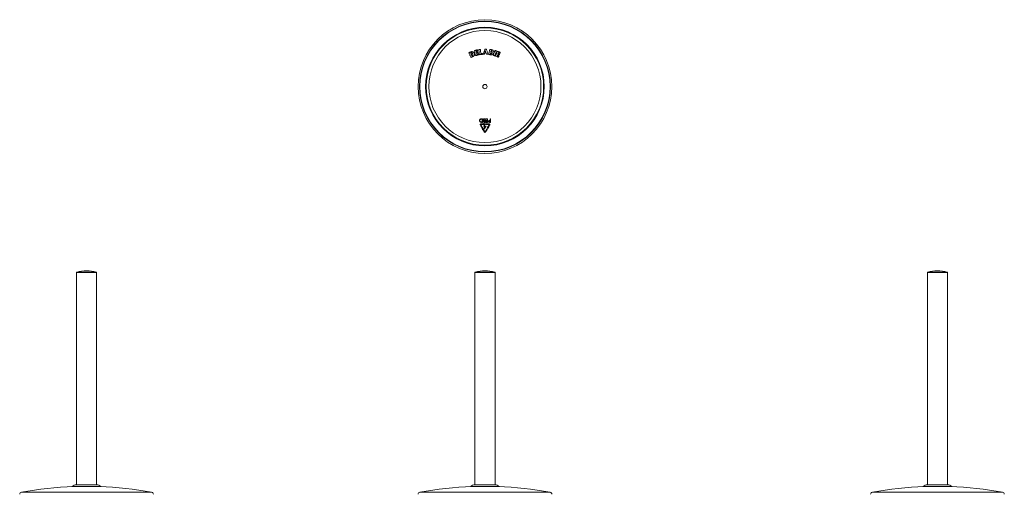
# Model space of a CAD drawing. Units: millimetres. Extents: x -176 to 509, y -295 to 515.
# Drawn here: x -176 to 509, y 185 to 515 of the extents above; entities that cross this region are included whole.
import ezdxf

# ---------------------------------------------------------------- set-up
doc = ezdxf.new("R2010")
doc.units = ezdxf.units.MM

msp = doc.modelspace()

# ---------------------------------------------------------------- linework, layer by layer
at = {"color": 7, "linetype": 'Continuous', "lineweight": 0}
for p, q in [((152.32, 491.56), (152.34, 491.71)), ((147.21, 446.08), (147.85, 446.08)), ((148.19, 440.89), (147.48, 440.89)), ((-136.31, 339.28), (-136.31, 191.66)), ((-122.31, 191.66), (-122.31, 339.28)), ((140.74, 339.28), (140.74, 191.66)), ((154.74, 191.66), (154.74, 339.28)), ((455.41, 339.28), (455.41, 191.66)), ((469.41, 191.66), (469.41, 339.28)), ((-119.41, 190.47), (-139.21, 190.47)), ((-122.26, 191.66), (-136.36, 191.66)), ((138.44, 190.47), (137.84, 190.47)), ((157.64, 190.47), (138.44, 190.47)), ((141.12, 191.66), (140.69, 191.66)), ((154.79, 191.66), (141.12, 191.66)), ((465.78, 190.47), (452.51, 190.47)), ((464.81, 191.66), (455.36, 191.66)), ((469.46, 191.66), (464.81, 191.66)), ((472.31, 190.47), (465.78, 190.47))]:
    msp.add_line(p, q, dxfattribs=at)
at = {"color": 8, "linetype": 'Continuous', "lineweight": 0}
for p, q in [((-122.31, 339.28), (-136.31, 339.28)), ((-136.12, 339.52), (-122.49, 339.52)), ((147.74, 339.28), (140.74, 339.28)), ((140.93, 339.52), (147.74, 339.52)), ((147.74, 339.52), (154.56, 339.52)), ((154.74, 339.28), (147.74, 339.28)), ((469.41, 339.28), (455.41, 339.28)), ((455.59, 339.52), (469.23, 339.52)), ((-174.58, 186.5), (-84.04, 186.5)), ((102.47, 186.5), (193.02, 186.5)), ((417.14, 186.5), (507.68, 186.5))]:
    msp.add_line(p, q, dxfattribs=at)
at = {"color": 7, "linetype": 'Continuous', "lineweight": 0, "flags": 128}
for points in [[(142.48, 494.1), (142.21, 494.03), (141.95, 493.97), (141.69, 493.9), (141.43, 493.83), (141.17, 493.77), (140.9, 493.7), (140.64, 493.64), (140.38, 493.57)], [(140.38, 493.57), (140.48, 493.15), (140.59, 492.73), (140.69, 492.3), (140.8, 491.87), (140.91, 491.44), (141.02, 491.01), (141.13, 490.57), (141.24, 490.12)], [(141.6, 493.22), (141.73, 493.26), (141.86, 493.29), (141.98, 493.32), (142.11, 493.35), (142.24, 493.38), (142.37, 493.42), (142.5, 493.45), (142.63, 493.48)], [(141.78, 492.49), (141.76, 492.58), (141.74, 492.67), (141.71, 492.76), (141.69, 492.86), (141.67, 492.95), (141.64, 493.04), (141.62, 493.13), (141.6, 493.22)], [(142.63, 493.48), (142.61, 493.56), (142.59, 493.63), (142.57, 493.71), (142.55, 493.79), (142.53, 493.87), (142.51, 493.94), (142.5, 494.02), (142.48, 494.1)], [(144.53, 494.41), (144.39, 494.39), (144.26, 494.37), (144.12, 494.36), (143.98, 494.34), (143.85, 494.32), (143.71, 494.3), (143.58, 494.29), (143.44, 494.27)], [(143.44, 494.27), (143.49, 493.84), (143.55, 493.41), (143.61, 492.97), (143.66, 492.53), (143.72, 492.09), (143.78, 491.64), (143.83, 491.19), (143.89, 490.74)], [(144.9, 491.51), (144.85, 491.88), (144.81, 492.25), (144.76, 492.62), (144.71, 492.98), (144.67, 493.34), (144.62, 493.7), (144.57, 494.06), (144.53, 494.41)], [(147.74, 494.6), (147.61, 494.17), (147.47, 493.74), (147.32, 493.3), (147.18, 492.85), (147.04, 492.41), (146.89, 491.96), (146.75, 491.51), (146.6, 491.05)], [(148.78, 494.6), (148.65, 494.6), (148.52, 494.6), (148.39, 494.6), (148.26, 494.6), (148.13, 494.6), (148, 494.6), (147.87, 494.6), (147.74, 494.6)], [(148.02, 493.4), (148, 493.32), (147.97, 493.24), (147.95, 493.16), (147.92, 493.07), (147.89, 492.99), (147.87, 492.91), (147.84, 492.83), (147.81, 492.75)], [(148.25, 492.74), (148.22, 492.83), (148.19, 492.91), (148.16, 492.99), (148.14, 493.07), (148.11, 493.16), (148.08, 493.24), (148.05, 493.32), (148.02, 493.4)], [(149.98, 491.05), (149.83, 491.5), (149.68, 491.95), (149.52, 492.4), (149.37, 492.85), (149.22, 493.29), (149.07, 493.73), (148.93, 494.17), (148.78, 494.6)], [(151.03, 494.41), (150.96, 493.98), (150.89, 493.55), (150.82, 493.11), (150.75, 492.68), (150.68, 492.24), (150.61, 491.79), (150.54, 491.34), (150.47, 490.89)], [(152.65, 494.15), (152.45, 494.18), (152.24, 494.21), (152.04, 494.24), (151.84, 494.28), (151.64, 494.31), (151.43, 494.34), (151.23, 494.37), (151.03, 494.41)], [(152.01, 493.61), (152, 493.51), (151.98, 493.42), (151.97, 493.33), (151.95, 493.23), (151.94, 493.14), (151.92, 493.04), (151.91, 492.95), (151.89, 492.86)], [(152.29, 493.56), (152.25, 493.57), (152.22, 493.57), (152.18, 493.58), (152.15, 493.58), (152.12, 493.59), (152.08, 493.59), (152.05, 493.6), (152.01, 493.61)], [(154.67, 493.68), (154.54, 493.27), (154.41, 492.85), (154.27, 492.44), (154.14, 492.01), (154, 491.59), (153.86, 491.16), (153.72, 490.73), (153.58, 490.3)], [(154.63, 489.96), (154.77, 490.39), (154.91, 490.82), (155.05, 491.25), (155.18, 491.68), (155.32, 492.1), (155.45, 492.52), (155.59, 492.93), (155.72, 493.34)], [(155.72, 493.34), (155.59, 493.39), (155.46, 493.43), (155.33, 493.47), (155.2, 493.51), (155.07, 493.55), (154.94, 493.6), (154.81, 493.64), (154.67, 493.68)], [(156.4, 493.13), (156.24, 492.73), (156.08, 492.32), (155.92, 491.91), (155.76, 491.5), (155.6, 491.08), (155.44, 490.66), (155.27, 490.24), (155.11, 489.82)], [(158.41, 492.34), (158.16, 492.44), (157.91, 492.54), (157.66, 492.64), (157.41, 492.74), (157.15, 492.83), (156.9, 492.93), (156.65, 493.03), (156.4, 493.13)], [(137.93, 492.7), (137.76, 492.63), (137.59, 492.56), (137.43, 492.49), (137.26, 492.42), (137.1, 492.35), (136.93, 492.27), (136.77, 492.2), (136.6, 492.13)], [(136.6, 492.13), (136.77, 491.73), (136.94, 491.33), (137.12, 490.93), (137.3, 490.52), (137.47, 490.11), (137.65, 489.7), (137.83, 489.29), (138.01, 488.87)], [(137.97, 492.03), (137.95, 492.02), (137.94, 492.02), (137.93, 492.01), (137.91, 492.01), (137.9, 492), (137.89, 492), (137.87, 491.99), (137.86, 491.98)], [(137.86, 491.98), (137.97, 491.73), (138.08, 491.47), (138.2, 491.21), (138.31, 490.94), (138.42, 490.68), (138.54, 490.42), (138.65, 490.15), (138.77, 489.89)], [(138.01, 488.87), (138.21, 488.95), (138.4, 489.04), (138.6, 489.12), (138.8, 489.21), (138.99, 489.29), (139.19, 489.38), (139.39, 489.46), (139.58, 489.55)], [(138.77, 489.89), (138.79, 489.9), (138.81, 489.9), (138.83, 489.91), (138.86, 489.92), (138.88, 489.93), (138.9, 489.94), (138.92, 489.95), (138.95, 489.96)], [(140.37, 491.53), (140.36, 491.57), (140.34, 491.6), (140.33, 491.63), (140.32, 491.66), (140.3, 491.69), (140.29, 491.72), (140.28, 491.75), (140.26, 491.78)], [(141.24, 490.12), (141.51, 490.19), (141.78, 490.26), (142.05, 490.32), (142.32, 490.39), (142.59, 490.46), (142.86, 490.53), (143.13, 490.59), (143.4, 490.66)], [(142.75, 492.73), (142.63, 492.7), (142.51, 492.67), (142.39, 492.64), (142.26, 492.61), (142.14, 492.58), (142.02, 492.55), (141.9, 492.52), (141.78, 492.49)], [(141.95, 491.81), (142.07, 491.84), (142.19, 491.87), (142.31, 491.9), (142.43, 491.93), (142.55, 491.96), (142.67, 491.99), (142.8, 492.02), (142.92, 492.05)], [(142.15, 491), (142.12, 491.1), (142.1, 491.21), (142.07, 491.31), (142.05, 491.41), (142.02, 491.51), (142, 491.61), (141.97, 491.71), (141.95, 491.81)], [(143.24, 491.28), (143.11, 491.24), (142.97, 491.21), (142.83, 491.17), (142.7, 491.14), (142.56, 491.11), (142.42, 491.07), (142.29, 491.04), (142.15, 491)], [(142.92, 492.05), (142.9, 492.13), (142.87, 492.22), (142.85, 492.3), (142.83, 492.39), (142.81, 492.47), (142.79, 492.56), (142.77, 492.64), (142.75, 492.73)], [(143.4, 490.66), (143.38, 490.74), (143.36, 490.81), (143.34, 490.89), (143.32, 490.97), (143.3, 491.05), (143.28, 491.12), (143.26, 491.2), (143.24, 491.28)], [(143.89, 490.74), (144.17, 490.78), (144.44, 490.81), (144.72, 490.85), (145, 490.88), (145.27, 490.92), (145.55, 490.96), (145.83, 490.99), (146.1, 491.03)], [(146.02, 491.66), (145.88, 491.64), (145.74, 491.62), (145.6, 491.6), (145.46, 491.58), (145.32, 491.57), (145.18, 491.55), (145.04, 491.53), (144.9, 491.51)], [(146.1, 491.03), (146.09, 491.11), (146.08, 491.18), (146.07, 491.26), (146.06, 491.34), (146.05, 491.42), (146.04, 491.5), (146.03, 491.58), (146.02, 491.66)], [(146.6, 491.05), (146.69, 491.05), (146.77, 491.05), (146.85, 491.05), (146.94, 491.05), (147.02, 491.05), (147.1, 491.05), (147.19, 491.05), (147.27, 491.05)], [(147.27, 491.05), (147.31, 491.17), (147.35, 491.3), (147.39, 491.42), (147.43, 491.55), (147.47, 491.67), (147.51, 491.8), (147.55, 491.92), (147.59, 492.04)], [(147.59, 492.04), (147.7, 492.04), (147.81, 492.04), (147.92, 492.04), (148.04, 492.04), (148.15, 492.04), (148.26, 492.04), (148.37, 492.04), (148.48, 492.04)], [(147.81, 492.75), (147.87, 492.74), (147.92, 492.74), (147.98, 492.74), (148.03, 492.74), (148.08, 492.74), (148.14, 492.74), (148.19, 492.74), (148.25, 492.74)], [(148.48, 492.04), (148.53, 491.92), (148.57, 491.8), (148.61, 491.67), (148.65, 491.55), (148.7, 491.42), (148.74, 491.3), (148.78, 491.17), (148.82, 491.05)], [(148.82, 491.05), (148.97, 491.05), (149.11, 491.05), (149.26, 491.05), (149.4, 491.05), (149.55, 491.05), (149.69, 491.05), (149.84, 491.05), (149.98, 491.05)], [(150.47, 490.89), (150.69, 490.86), (150.91, 490.82), (151.13, 490.79), (151.35, 490.75), (151.57, 490.72), (151.8, 490.68), (152.02, 490.65), (152.24, 490.61)], [(151.78, 492.16), (151.77, 492.06), (151.75, 491.96), (151.73, 491.86), (151.72, 491.76), (151.7, 491.65), (151.68, 491.55), (151.67, 491.45), (151.65, 491.35)], [(151.65, 491.35), (151.69, 491.34), (151.72, 491.34), (151.75, 491.33), (151.79, 491.33), (151.82, 491.32), (151.86, 491.31), (151.89, 491.31), (151.93, 491.3)], [(151.99, 492.13), (151.97, 492.13), (151.94, 492.14), (151.91, 492.14), (151.89, 492.15), (151.86, 492.15), (151.83, 492.15), (151.81, 492.16), (151.78, 492.16)], [(151.89, 492.86), (151.93, 492.85), (151.96, 492.84), (152, 492.84), (152.03, 492.83), (152.06, 492.83), (152.1, 492.82), (152.13, 492.82), (152.17, 492.81)], [(153.58, 490.3), (153.71, 490.26), (153.84, 490.21), (153.97, 490.17), (154.1, 490.13), (154.24, 490.09), (154.37, 490.04), (154.5, 490), (154.63, 489.96)], [(155.11, 489.82), (155.37, 489.71), (155.63, 489.61), (155.89, 489.51), (156.14, 489.41), (156.4, 489.31), (156.66, 489.21), (156.92, 489.11), (157.18, 489.01)], [(156.36, 490.01), (156.4, 490.1), (156.44, 490.2), (156.47, 490.3), (156.51, 490.39), (156.55, 490.49), (156.59, 490.59), (156.62, 490.68), (156.66, 490.78)], [(157.41, 489.6), (157.28, 489.65), (157.15, 489.7), (157.02, 489.75), (156.89, 489.8), (156.76, 489.85), (156.62, 489.9), (156.49, 489.96), (156.36, 490.01)], [(156.66, 490.78), (156.78, 490.73), (156.89, 490.69), (157.01, 490.64), (157.13, 490.6), (157.24, 490.55), (157.36, 490.51), (157.47, 490.46), (157.59, 490.42)], [(156.92, 491.43), (156.95, 491.52), (156.99, 491.61), (157.02, 491.7), (157.06, 491.79), (157.09, 491.87), (157.12, 491.96), (157.16, 492.05), (157.19, 492.14)], [(157.84, 491.07), (157.73, 491.11), (157.61, 491.16), (157.5, 491.2), (157.38, 491.25), (157.26, 491.29), (157.15, 491.34), (157.03, 491.38), (156.92, 491.43)], [(157.18, 489.01), (157.21, 489.08), (157.24, 489.15), (157.27, 489.23), (157.3, 489.3), (157.33, 489.38), (157.36, 489.45), (157.38, 489.52), (157.41, 489.6)], [(157.19, 492.14), (157.32, 492.09), (157.44, 492.04), (157.56, 491.99), (157.69, 491.94), (157.81, 491.9), (157.94, 491.85), (158.06, 491.8), (158.18, 491.75)], [(157.59, 490.42), (157.62, 490.5), (157.65, 490.58), (157.69, 490.66), (157.72, 490.74), (157.75, 490.82), (157.78, 490.91), (157.81, 490.99), (157.84, 491.07)], [(158.18, 491.75), (158.21, 491.83), (158.24, 491.9), (158.27, 491.97), (158.3, 492.05), (158.33, 492.12), (158.36, 492.2), (158.38, 492.27), (158.41, 492.34)], [(145.22, 446.08), (145.31, 446.08), (145.4, 446.08), (145.5, 446.08), (145.59, 446.08), (145.68, 446.08), (145.77, 446.08), (145.86, 446.08), (145.96, 446.08)], [(145.74, 445.84), (145.71, 445.84), (145.67, 445.84), (145.64, 445.84), (145.61, 445.84), (145.57, 445.84), (145.54, 445.84), (145.5, 445.84), (145.47, 445.84)], [(145.74, 443.95), (145.74, 444.18), (145.74, 444.41), (145.74, 444.65), (145.74, 444.89), (145.74, 445.12), (145.74, 445.36), (145.74, 445.6), (145.74, 445.84)], [(145.96, 446.08), (145.96, 445.78), (145.96, 445.48), (145.96, 445.18), (145.96, 444.88), (145.95, 444.58), (145.95, 444.29), (145.95, 443.99), (145.95, 443.7)], [(147.64, 445.84), (147.6, 445.84), (147.56, 445.84), (147.52, 445.84), (147.48, 445.84), (147.45, 445.84), (147.41, 445.84), (147.37, 445.84), (147.33, 445.84)], [(147.63, 444.95), (147.63, 445.06), (147.63, 445.17), (147.63, 445.28), (147.63, 445.39), (147.63, 445.5), (147.64, 445.61), (147.64, 445.73), (147.64, 445.84)], [(147.85, 446.08), (147.85, 445.78), (147.85, 445.48), (147.85, 445.18), (147.85, 444.88), (147.85, 444.58), (147.85, 444.29), (147.85, 443.99), (147.85, 443.7)], [(148.28, 445.84), (148.28, 445.87), (148.28, 445.9), (148.28, 445.93), (148.28, 445.96), (148.28, 445.99), (148.28, 446.02), (148.28, 446.05), (148.28, 446.08)], [(148.28, 446.08), (148.44, 446.08), (148.61, 446.08), (148.78, 446.08), (148.95, 446.08), (149.12, 446.08), (149.28, 446.08), (149.45, 446.08), (149.62, 446.08)], [(149.41, 445.84), (149.26, 445.84), (149.12, 445.84), (148.98, 445.84), (148.84, 445.84), (148.7, 445.84), (148.56, 445.84), (148.42, 445.84), (148.28, 445.84)], [(149.4, 444.92), (149.41, 445.03), (149.41, 445.15), (149.41, 445.26), (149.41, 445.38), (149.41, 445.49), (149.41, 445.6), (149.41, 445.72), (149.41, 445.84)], [(149.62, 446.08), (149.62, 445.78), (149.62, 445.48), (149.62, 445.18), (149.62, 444.88), (149.62, 444.58), (149.62, 444.28), (149.62, 443.99), (149.62, 443.7)], [(151.36, 444.98), (151.36, 445.11), (151.36, 445.25), (151.36, 445.39), (151.36, 445.53), (151.36, 445.66), (151.36, 445.8), (151.36, 445.94), (151.36, 446.08)], [(151.36, 446.08), (151.39, 446.08), (151.41, 446.08), (151.44, 446.08), (151.47, 446.08), (151.49, 446.08), (151.52, 446.08), (151.55, 446.08), (151.57, 446.08)], [(151.57, 446.08), (151.57, 445.77), (151.57, 445.47), (151.57, 445.17), (151.57, 444.88), (151.57, 444.58), (151.57, 444.28), (151.57, 443.99), (151.57, 443.7)], [(144.54, 441.91), (144.71, 441.63), (144.87, 441.35), (145.03, 441.07), (145.19, 440.79), (145.35, 440.51), (145.51, 440.24), (145.66, 439.97), (145.82, 439.69)], [(146.08, 439.84), (145.92, 440.12), (145.77, 440.39), (145.61, 440.66), (145.45, 440.94), (145.29, 441.22), (145.13, 441.5), (144.97, 441.78), (144.8, 442.06)], [(146.93, 442.58), (146.68, 442.58), (146.43, 442.58), (146.18, 442.58), (145.93, 442.58), (145.68, 442.58), (145.43, 442.58), (145.18, 442.58), (144.93, 442.58)], [(144.93, 442.28), (145.18, 442.28), (145.43, 442.28), (145.68, 442.28), (145.93, 442.28), (146.18, 442.28), (146.43, 442.28), (146.68, 442.28), (146.93, 442.28)], [(145.95, 443.7), (145.89, 443.7), (145.83, 443.7), (145.77, 443.7), (145.71, 443.7), (145.65, 443.7), (145.59, 443.7), (145.53, 443.7), (145.47, 443.7)], [(145.57, 443.95), (145.59, 443.95), (145.61, 443.95), (145.64, 443.95), (145.66, 443.95), (145.68, 443.95), (145.7, 443.95), (145.72, 443.95), (145.74, 443.95)], [(145.82, 439.69), (145.85, 439.71), (145.88, 439.73), (145.92, 439.75), (145.95, 439.77), (145.98, 439.79), (146.01, 439.81), (146.05, 439.83), (146.08, 439.84)], [(146.1, 439.51), (146.1, 439.38), (146.1, 439.26), (146.1, 439.13), (146.1, 439), (146.1, 438.88), (146.1, 438.75), (146.1, 438.62), (146.1, 438.5)], [(146.97, 439), (146.86, 439.07), (146.76, 439.13), (146.65, 439.19), (146.54, 439.26), (146.43, 439.32), (146.32, 439.38), (146.21, 439.45), (146.1, 439.51)], [(146.1, 438.5), (146.14, 438.5), (146.17, 438.5), (146.21, 438.5), (146.25, 438.5), (146.29, 438.5), (146.32, 438.5), (146.36, 438.5), (146.4, 438.5)], [(146.4, 438.69), (146.53, 438.47), (146.65, 438.25), (146.78, 438.03), (146.9, 437.82), (147.03, 437.6), (147.15, 437.39), (147.27, 437.17), (147.39, 436.96)], [(146.4, 438.5), (146.4, 438.52), (146.4, 438.55), (146.4, 438.57), (146.4, 438.59), (146.4, 438.62), (146.4, 438.64), (146.4, 438.67), (146.4, 438.69)], [(146.66, 438.84), (146.68, 438.83), (146.7, 438.82), (146.72, 438.8), (146.74, 438.79), (146.76, 438.78), (146.78, 438.77), (146.8, 438.76), (146.82, 438.74)], [(147.65, 437.11), (147.53, 437.32), (147.41, 437.54), (147.29, 437.75), (147.16, 437.96), (147.04, 438.18), (146.91, 438.4), (146.79, 438.62), (146.66, 438.84)], [(146.92, 442.94), (146.9, 442.9), (146.88, 442.87), (146.86, 442.84), (146.84, 442.81), (146.82, 442.77), (146.8, 442.74), (146.78, 442.71), (146.77, 442.68)], [(146.77, 442.68), (146.79, 442.67), (146.81, 442.65), (146.83, 442.64), (146.85, 442.63), (146.87, 442.62), (146.89, 442.61), (146.91, 442.59), (146.93, 442.58)], [(146.93, 442.28), (146.91, 442.27), (146.89, 442.26), (146.87, 442.25), (146.85, 442.23), (146.83, 442.22), (146.81, 442.21), (146.79, 442.2), (146.77, 442.19)], [(146.77, 442.19), (146.78, 442.15), (146.8, 442.12), (146.82, 442.09), (146.84, 442.06), (146.86, 442.02), (146.88, 441.99), (146.9, 441.96), (146.91, 441.93)], [(146.82, 438.74), (146.84, 438.78), (146.86, 438.81), (146.88, 438.84), (146.9, 438.87), (146.92, 438.91), (146.94, 438.94), (146.95, 438.97), (146.97, 439)], [(146.91, 441.93), (147.02, 441.99), (147.13, 442.05), (147.24, 442.12), (147.35, 442.18), (147.46, 442.24), (147.57, 442.3), (147.68, 442.37), (147.79, 442.43)], [(147.79, 442.43), (147.68, 442.49), (147.57, 442.56), (147.46, 442.62), (147.35, 442.68), (147.24, 442.75), (147.14, 442.81), (147.03, 442.87), (146.92, 442.94)], [(146.99, 440.89), (146.99, 440.92), (146.99, 440.95), (146.99, 440.98), (146.99, 441.01), (146.99, 441.04), (146.99, 441.07), (146.99, 441.1), (146.99, 441.13)], [(146.99, 441.13), (147.03, 441.13), (147.06, 441.13), (147.1, 441.13), (147.13, 441.13), (147.17, 441.13), (147.2, 441.13), (147.24, 441.13), (147.27, 441.13)], [(147.27, 440.89), (147.24, 440.89), (147.2, 440.89), (147.17, 440.89), (147.13, 440.89), (147.1, 440.89), (147.06, 440.89), (147.03, 440.89), (146.99, 440.89)], [(147.27, 441.13), (147.27, 441.2), (147.27, 441.27), (147.27, 441.34), (147.27, 441.41), (147.27, 441.47), (147.27, 441.54), (147.27, 441.61), (147.27, 441.68)], [(147.27, 441.68), (147.3, 441.68), (147.32, 441.68), (147.35, 441.68), (147.38, 441.68), (147.4, 441.68), (147.43, 441.68), (147.46, 441.68), (147.48, 441.68)], [(147.27, 439.24), (147.27, 439.44), (147.27, 439.65), (147.27, 439.85), (147.27, 440.06), (147.27, 440.26), (147.27, 440.47), (147.27, 440.68), (147.27, 440.89)], [(147.31, 439.24), (147.31, 439.24), (147.3, 439.24), (147.29, 439.24), (147.29, 439.24), (147.28, 439.24), (147.28, 439.24), (147.27, 439.24), (147.27, 439.24)], [(148.61, 441.13), (148.45, 440.89), (148.28, 440.65), (148.12, 440.41), (147.96, 440.17), (147.79, 439.94), (147.63, 439.7), (147.47, 439.47), (147.31, 439.24)], [(147.34, 443.94), (147.38, 443.94), (147.42, 443.94), (147.45, 443.94), (147.49, 443.94), (147.52, 443.94), (147.56, 443.94), (147.6, 443.94), (147.63, 443.94)], [(147.85, 443.7), (147.79, 443.7), (147.73, 443.7), (147.67, 443.7), (147.61, 443.7), (147.56, 443.7), (147.5, 443.7), (147.44, 443.7), (147.38, 443.7)], [(147.48, 441.68), (147.48, 441.61), (147.48, 441.54), (147.48, 441.47), (147.48, 441.41), (147.48, 441.34), (147.48, 441.27), (147.48, 441.2), (147.48, 441.13)], [(147.48, 441.13), (147.62, 441.13), (147.77, 441.13), (147.91, 441.13), (148.05, 441.13), (148.19, 441.13), (148.33, 441.13), (148.47, 441.13), (148.61, 441.13)], [(147.48, 440.89), (147.48, 440.76), (147.48, 440.63), (147.48, 440.5), (147.48, 440.37), (147.48, 440.24), (147.48, 440.11), (147.48, 439.98), (147.48, 439.85)], [(147.48, 439.85), (147.57, 439.98), (147.66, 440.11), (147.75, 440.24), (147.84, 440.37), (147.92, 440.5), (148.01, 440.63), (148.1, 440.76), (148.19, 440.89)], [(147.49, 444.95), (147.51, 444.95), (147.53, 444.95), (147.55, 444.95), (147.56, 444.95), (147.58, 444.95), (147.6, 444.95), (147.62, 444.95), (147.63, 444.95)], [(147.63, 444.71), (147.62, 444.71), (147.6, 444.71), (147.58, 444.71), (147.56, 444.71), (147.54, 444.71), (147.53, 444.71), (147.51, 444.71), (147.49, 444.71)], [(147.63, 443.94), (147.63, 444.04), (147.63, 444.13), (147.63, 444.23), (147.63, 444.32), (147.63, 444.42), (147.63, 444.52), (147.63, 444.61), (147.63, 444.71)], [(149.19, 439.32), (149.03, 439.04), (148.87, 438.76), (148.71, 438.48), (148.55, 438.2), (148.39, 437.92), (148.23, 437.65), (148.07, 437.38), (147.91, 437.11)], [(148.09, 442.58), (148.09, 442.54), (148.09, 442.51), (148.09, 442.47), (148.09, 442.43), (148.09, 442.39), (148.09, 442.36), (148.09, 442.32), (148.09, 442.28)], [(150.65, 442.58), (150.33, 442.58), (150.01, 442.58), (149.69, 442.58), (149.37, 442.58), (149.05, 442.58), (148.73, 442.58), (148.41, 442.58), (148.09, 442.58)], [(148.09, 442.28), (148.41, 442.28), (148.73, 442.28), (149.05, 442.28), (149.37, 442.28), (149.69, 442.28), (150.01, 442.28), (150.33, 442.28), (150.65, 442.28)], [(148.17, 436.96), (148.33, 437.23), (148.49, 437.5), (148.65, 437.77), (148.8, 438.05), (148.97, 438.33), (149.13, 438.61), (149.29, 438.89), (149.45, 439.17)], [(148.27, 443.7), (148.27, 443.73), (148.27, 443.76), (148.27, 443.79), (148.27, 443.82), (148.27, 443.85), (148.27, 443.88), (148.27, 443.91), (148.27, 443.94)], [(148.27, 443.94), (148.42, 443.94), (148.56, 443.94), (148.7, 443.94), (148.84, 443.94), (148.98, 443.94), (149.12, 443.94), (149.26, 443.94), (149.4, 443.94)], [(149.62, 443.7), (149.45, 443.7), (149.28, 443.7), (149.11, 443.7), (148.95, 443.7), (148.78, 443.7), (148.61, 443.7), (148.44, 443.7), (148.27, 443.7)], [(148.28, 444.68), (148.28, 444.71), (148.28, 444.74), (148.28, 444.77), (148.28, 444.8), (148.28, 444.83), (148.28, 444.86), (148.28, 444.89), (148.28, 444.92)], [(148.28, 444.92), (148.42, 444.92), (148.56, 444.92), (148.7, 444.92), (148.84, 444.92), (148.98, 444.92), (149.12, 444.92), (149.26, 444.92), (149.4, 444.92)], [(149.4, 444.68), (149.26, 444.68), (149.12, 444.68), (148.98, 444.68), (148.84, 444.68), (148.7, 444.68), (148.56, 444.68), (148.42, 444.68), (148.28, 444.68)], [(149.45, 439.17), (149.42, 439.19), (149.39, 439.21), (149.36, 439.23), (149.32, 439.25), (149.29, 439.27), (149.26, 439.28), (149.23, 439.3), (149.19, 439.32)], [(149.4, 443.94), (149.4, 444.03), (149.4, 444.12), (149.4, 444.22), (149.4, 444.31), (149.4, 444.4), (149.4, 444.49), (149.4, 444.58), (149.4, 444.68)], [(149.48, 440.52), (149.48, 440.39), (149.48, 440.26), (149.48, 440.13), (149.47, 440.01), (149.47, 439.88), (149.47, 439.76), (149.47, 439.63), (149.47, 439.51)], [(149.47, 439.51), (149.58, 439.57), (149.69, 439.63), (149.8, 439.69), (149.91, 439.76), (150.02, 439.82), (150.13, 439.88), (150.24, 439.95), (150.35, 440.01)], [(149.78, 440.52), (149.74, 440.52), (149.7, 440.52), (149.66, 440.52), (149.63, 440.52), (149.59, 440.52), (149.55, 440.52), (149.51, 440.52), (149.48, 440.52)], [(150.77, 442.05), (150.65, 441.83), (150.52, 441.62), (150.4, 441.4), (150.27, 441.18), (150.15, 440.97), (150.02, 440.75), (149.9, 440.54), (149.78, 440.33)], [(149.78, 440.33), (149.78, 440.35), (149.78, 440.37), (149.78, 440.4), (149.78, 440.42), (149.78, 440.44), (149.78, 440.47), (149.78, 440.49), (149.78, 440.52)], [(150.03, 440.18), (150.16, 440.39), (150.28, 440.6), (150.41, 440.82), (150.53, 441.03), (150.66, 441.25), (150.78, 441.47), (150.91, 441.68), (151.03, 441.9)], [(150.2, 440.27), (150.18, 440.26), (150.16, 440.25), (150.14, 440.23), (150.12, 440.22), (150.1, 440.21), (150.08, 440.2), (150.06, 440.19), (150.03, 440.18)], [(150.35, 440.01), (150.33, 440.04), (150.31, 440.08), (150.29, 440.11), (150.27, 440.14), (150.26, 440.17), (150.24, 440.21), (150.22, 440.24), (150.2, 440.27)], [(150.92, 443.94), (150.98, 443.94), (151.03, 443.94), (151.09, 443.94), (151.14, 443.94), (151.19, 443.94), (151.25, 443.94), (151.3, 443.94), (151.36, 443.94)], [(151.36, 444.73), (151.31, 444.73), (151.25, 444.74), (151.2, 444.74), (151.15, 444.74), (151.1, 444.74), (151.05, 444.74), (150.99, 444.74), (150.94, 444.74)], [(151.57, 443.7), (151.51, 443.7), (151.45, 443.7), (151.4, 443.7), (151.34, 443.7), (151.28, 443.7), (151.22, 443.7), (151.16, 443.7), (151.1, 443.7)], [(151.19, 444.98), (151.21, 444.98), (151.23, 444.98), (151.25, 444.98), (151.27, 444.98), (151.3, 444.98), (151.32, 444.98), (151.34, 444.98), (151.36, 444.98)], [(151.36, 443.94), (151.36, 444.04), (151.36, 444.14), (151.36, 444.24), (151.36, 444.34), (151.36, 444.44), (151.36, 444.53), (151.36, 444.63), (151.36, 444.73)]]:
    msp.add_lwpolyline(points, dxfattribs=at)
at = {"color": 7, "linetype": 'Continuous', "lineweight": 0}
for radius in [46.5, 45.5, 45.25, 41.25, 40.83, 38.97, 1.5]:
    msp.add_circle((147.74, 468.58), radius, dxfattribs=at)
for centre, radius, start, end in [((-136.06, 339.28), 0.25, 105.82662, 180), ((-129.31, 315.47), 25, 74.17338, 105.82662), ((-122.56, 339.28), 0.25, 0, 74.17338), ((140.99, 339.28), 0.25, 105.82662, 180), ((147.74, 315.47), 25, 74.17338, 105.82662), ((154.49, 339.28), 0.25, 0, 74.17338), ((455.66, 339.28), 0.25, 105.82662, 180), ((462.41, 315.47), 25, 74.17338, 105.82662), ((469.16, 339.28), 0.25, 0, 74.17338), ((-174.31, 185.02), 1.5, 100.43305, 180), ((-129.31, -59.37), 250, 92.06309, 100.43305), ((-136.36, 187.66), 4, 90, 135.43869), ((-122.26, 187.66), 4, 44.56131, 90), ((-129.31, -59.37), 250, 79.56695, 87.93691), ((-84.31, 185.02), 1.5, 0, 79.56695), ((102.74, 185.02), 1.5, 100.43305, 180), ((147.74, -59.37), 250, 92.06309, 100.43305), ((140.69, 187.66), 4, 90, 135.43869), ((154.79, 187.66), 4, 44.56131, 90), ((147.74, -59.37), 250, 79.56695, 87.93691), ((192.74, 185.02), 1.5, 0, 79.56695), ((417.41, 185.02), 1.5, 100.43305, 180), ((462.41, -59.37), 250, 92.06309, 100.43305), ((455.36, 187.66), 4, 90, 135.43869), ((469.46, 187.66), 4, 44.56131, 90), ((462.41, -59.37), 250, 79.56695, 87.93691), ((507.41, 185.02), 1.5, 0, 79.56695)]:
    msp.add_arc(centre, radius, start, end, dxfattribs=at)
for points, knots in [([(152.52, 493.31), (152.51, 493.35), (152.5, 493.42), (152.43, 493.5), (152.36, 493.55), (152.31, 493.56), (152.29, 493.56)], [0, 0, 0, 0, 0.3585966, 0.6057988, 0.8543844, 1, 1, 1, 1]), ([(152.47, 492.98), (152.49, 493.02), (152.52, 493.11), (152.53, 493.23), (152.52, 493.29), (152.52, 493.31)], [0, 0, 0, 0, 0.415913, 0.845445, 1, 1, 1, 1]), ([(153.59, 493.13), (153.57, 493.21), (153.55, 493.37), (153.46, 493.58), (153.35, 493.75), (153.22, 493.88), (153.07, 494), (152.88, 494.09), (152.73, 494.13), (152.65, 494.15)], [0, 0, 0, 0, 0.1774, 0.3546, 0.477164, 0.599625, 0.723064, 0.846391, 1, 1, 1, 1]), ([(153.02, 492.26), (153.06, 492.28), (153.15, 492.32), (153.27, 492.4), (153.37, 492.5), (153.46, 492.61), (153.53, 492.74), (153.58, 492.91), (153.59, 493.05), (153.59, 493.13)], [0, 0, 0, 0, 0.122876, 0.245859, 0.368119, 0.490432, 0.63017, 0.76994, 1, 1, 1, 1]), ([(140.26, 491.78), (140.23, 491.86), (140.15, 492.01), (140, 492.22), (139.8, 492.43), (139.53, 492.62), (139.22, 492.76), (138.92, 492.83), (138.64, 492.86), (138.35, 492.84), (138.11, 492.78), (137.97, 492.72), (137.93, 492.7)], [0, 0, 0, 0, 0.099208, 0.198782, 0.297942, 0.432894, 0.567681, 0.66298, 0.758212, 0.854022, 0.949783, 1, 1, 1, 1]), ([(138.73, 491.92), (138.7, 491.95), (138.63, 492), (138.51, 492.05), (138.38, 492.09), (138.25, 492.1), (138.12, 492.08), (138.02, 492.05), (137.98, 492.03), (137.97, 492.03)], [0, 0, 0, 0, 0.167766, 0.335409, 0.504623, 0.673635, 0.818629, 0.963542, 1, 1, 1, 1]), ([(139.31, 490.43), (139.32, 490.55), (139.34, 490.79), (139.28, 491.12), (139.16, 491.42), (138.99, 491.69), (138.82, 491.84), (138.73, 491.92)], [0, 0, 0, 0, 0.206604, 0.421497, 0.600365, 0.783766, 1, 1, 1, 1]), ([(138.95, 489.96), (139, 489.99), (139.11, 490.05), (139.23, 490.19), (139.29, 490.32), (139.3, 490.41), (139.31, 490.43)], [0, 0, 0, 0, 0.285035, 0.569745, 0.871366, 1, 1, 1, 1]), ([(139.58, 489.55), (139.65, 489.58), (139.79, 489.65), (139.97, 489.78), (140.13, 489.94), (140.26, 490.12), (140.37, 490.32), (140.45, 490.53), (140.49, 490.77), (140.5, 491.02), (140.46, 491.28), (140.4, 491.45), (140.37, 491.53)], [0, 0, 0, 0, 0.08844, 0.176908, 0.265106, 0.353348, 0.447025, 0.540749, 0.647851, 0.754997, 0.877488, 1, 1, 1, 1]), ([(151.93, 491.3), (151.96, 491.3), (152.03, 491.3), (152.13, 491.33), (152.22, 491.39), (152.29, 491.47), (152.31, 491.53), (152.32, 491.56)], [0, 0, 0, 0, 0.1911645, 0.3822581, 0.5847498, 0.8153138, 1, 1, 1, 1]), ([(152.34, 491.71), (152.34, 491.74), (152.34, 491.8), (152.3, 491.91), (152.23, 492.01), (152.12, 492.1), (152.03, 492.12), (151.99, 492.13)], [0, 0, 0, 0, 0.164138, 0.328149, 0.608272, 0.808674, 1, 1, 1, 1]), ([(152.17, 492.81), (152.2, 492.81), (152.25, 492.81), (152.33, 492.83), (152.4, 492.88), (152.45, 492.93), (152.46, 492.97), (152.47, 492.98)], [0, 0, 0, 0, 0.2084045, 0.4167769, 0.6389789, 0.8963907, 1, 1, 1, 1]), ([(152.24, 490.61), (152.29, 490.61), (152.4, 490.59), (152.56, 490.61), (152.71, 490.64), (152.85, 490.69), (152.99, 490.77), (153.11, 490.87), (153.18, 490.95), (153.22, 490.99)], [0, 0, 0, 0, 0.138088, 0.276216, 0.413948, 0.551748, 0.697993, 0.844311, 1, 1, 1, 1]), ([(153.4, 491.35), (153.4, 491.43), (153.4, 491.58), (153.35, 491.8), (153.25, 492), (153.14, 492.15), (153.05, 492.23), (153.02, 492.26)], [0, 0, 0, 0, 0.230416, 0.46981, 0.668405, 0.874695, 1, 1, 1, 1]), ([(153.22, 490.99), (153.26, 491.04), (153.34, 491.16), (153.38, 491.29), (153.4, 491.35)], [0, 0, 0, 0, 0.489962, 1, 1, 1, 1]), ([(144, 444.92), (144.01, 445.01), (144.01, 445.17), (144.07, 445.4), (144.17, 445.59), (144.27, 445.73), (144.38, 445.85), (144.51, 445.94), (144.65, 446.01), (144.82, 446.05), (145.01, 446.08), (145.15, 446.08), (145.22, 446.08)], [0, 0, 0, 0, 0.140135, 0.279896, 0.383588, 0.487183, 0.565327, 0.643409, 0.722074, 0.800943, 0.900363, 1, 1, 1, 1]), ([(144.79, 445.78), (144.74, 445.76), (144.65, 445.73), (144.53, 445.65), (144.43, 445.56), (144.35, 445.45), (144.29, 445.33), (144.24, 445.2), (144.22, 445.07), (144.22, 444.97), (144.22, 444.92)], [0, 0, 0, 0, 0.120402, 0.240451, 0.360917, 0.481488, 0.606634, 0.731827, 0.865823, 1, 1, 1, 1]), ([(145.47, 445.84), (145.36, 445.84), (145.18, 445.84), (144.96, 445.82), (144.84, 445.79), (144.79, 445.78)], [0, 0, 0, 0, 0.495873, 0.746395, 1, 1, 1, 1]), ([(146.44, 445.41), (146.45, 445.45), (146.45, 445.54), (146.49, 445.66), (146.55, 445.77), (146.63, 445.87), (146.72, 445.95), (146.85, 446.03), (147.02, 446.07), (147.15, 446.08), (147.21, 446.08)], [0, 0, 0, 0, 0.1270772, 0.2537136, 0.3607193, 0.4678053, 0.5753598, 0.6828241, 0.8713552, 1, 1, 1, 1]), ([(146.9, 444.8), (146.86, 444.81), (146.77, 444.85), (146.63, 444.94), (146.54, 445.06), (146.48, 445.19), (146.45, 445.3), (146.45, 445.37), (146.44, 445.41)], [0, 0, 0, 0, 0.159307, 0.317611, 0.565418, 0.716917, 0.868464, 1, 1, 1, 1]), ([(147.33, 445.84), (147.28, 445.84), (147.18, 445.83), (147.02, 445.82), (146.87, 445.77), (146.76, 445.67), (146.67, 445.55), (146.66, 445.46), (146.66, 445.41)], [0, 0, 0, 0, 0.163128, 0.325621, 0.490676, 0.656133, 0.819112, 1, 1, 1, 1]), ([(146.66, 445.41), (146.66, 445.35), (146.67, 445.25), (146.77, 445.12), (146.9, 445.02), (147, 444.99), (147.05, 444.98)], [0, 0, 0, 0, 0.2704716, 0.5346799, 0.7820046, 1, 1, 1, 1]), ([(144.72, 443.79), (144.66, 443.81), (144.56, 443.86), (144.42, 443.95), (144.3, 444.06), (144.19, 444.21), (144.1, 444.38), (144.04, 444.57), (144.01, 444.75), (144, 444.87), (144, 444.92)], [0, 0, 0, 0, 0.1104, 0.220526, 0.33084, 0.441294, 0.593351, 0.745606, 0.872731, 1, 1, 1, 1]), ([(144.22, 444.92), (144.22, 444.86), (144.22, 444.72), (144.27, 444.54), (144.35, 444.39), (144.43, 444.28), (144.52, 444.18), (144.66, 444.08), (144.77, 444.04), (144.84, 444.01)], [0, 0, 0, 0, 0.181937, 0.3633, 0.488092, 0.612728, 0.718452, 0.824063, 1, 1, 1, 1]), ([(144.93, 442.58), (144.89, 442.58), (144.8, 442.57), (144.68, 442.51), (144.58, 442.42), (144.5, 442.29), (144.47, 442.13), (144.5, 441.99), (144.54, 441.92), (144.54, 441.91)], [0, 0, 0, 0, 0.125385, 0.250457, 0.387658, 0.551242, 0.743559, 0.954522, 1, 1, 1, 1]), ([(145.47, 443.7), (145.41, 443.7), (145.28, 443.7), (145.09, 443.72), (144.9, 443.74), (144.78, 443.77), (144.72, 443.79)], [0, 0, 0, 0, 0.250034, 0.500155, 0.74799, 1, 1, 1, 1]), ([(144.8, 442.06), (144.8, 442.08), (144.78, 442.12), (144.79, 442.18), (144.81, 442.23), (144.85, 442.26), (144.9, 442.28), (144.92, 442.28), (144.93, 442.28)], [0, 0, 0, 0, 0.211205, 0.404689, 0.616651, 0.773563, 0.904424, 1, 1, 1, 1]), ([(144.84, 444.01), (144.9, 444), (145.02, 443.97), (145.27, 443.95), (145.45, 443.95), (145.57, 443.95)], [0, 0, 0, 0, 0.250902, 0.501279, 1, 1, 1, 1]), ([(146.63, 444.29), (146.63, 444.33), (146.63, 444.41), (146.67, 444.54), (146.75, 444.69), (146.85, 444.76), (146.9, 444.8)], [0, 0, 0, 0, 0.201479, 0.407211, 0.719707, 1, 1, 1, 1]), ([(147.38, 443.7), (147.33, 443.7), (147.23, 443.7), (147.07, 443.72), (146.9, 443.78), (146.76, 443.9), (146.66, 444.07), (146.63, 444.21), (146.63, 444.28), (146.63, 444.29)], [0, 0, 0, 0, 0.130788, 0.261252, 0.416686, 0.572438, 0.772416, 0.974912, 1, 1, 1, 1]), ([(147.49, 444.71), (147.44, 444.71), (147.33, 444.7), (147.18, 444.69), (147.03, 444.64), (146.93, 444.55), (146.85, 444.43), (146.84, 444.34), (146.84, 444.3)], [0, 0, 0, 0, 0.172285, 0.343896, 0.503411, 0.663075, 0.820223, 1, 1, 1, 1]), ([(146.84, 444.3), (146.84, 444.27), (146.84, 444.22), (146.87, 444.13), (146.93, 444.05), (147.04, 443.99), (147.18, 443.95), (147.29, 443.95), (147.34, 443.94)], [0, 0, 0, 0, 0.125351, 0.249951, 0.407934, 0.566081, 0.773126, 1, 1, 1, 1]), ([(147.05, 444.98), (147.08, 444.97), (147.16, 444.96), (147.31, 444.95), (147.42, 444.95), (147.49, 444.95)], [0, 0, 0, 0, 0.250534, 0.500647, 1, 1, 1, 1]), ([(150.11, 444.34), (150.11, 444.38), (150.11, 444.46), (150.15, 444.6), (150.21, 444.72), (150.31, 444.81), (150.42, 444.89), (150.52, 444.92), (150.58, 444.94)], [0, 0, 0, 0, 0.156804, 0.313077, 0.543578, 0.659975, 0.776222, 1, 1, 1, 1]), ([(150.56, 443.73), (150.53, 443.74), (150.46, 443.76), (150.34, 443.83), (150.21, 443.95), (150.12, 444.13), (150.11, 444.27), (150.11, 444.34)], [0, 0, 0, 0, 0.119705, 0.239122, 0.477604, 0.736771, 1, 1, 1, 1]), ([(150.94, 444.74), (150.85, 444.74), (150.72, 444.74), (150.54, 444.69), (150.43, 444.62), (150.35, 444.51), (150.32, 444.41), (150.32, 444.35), (150.32, 444.34)], [0, 0, 0, 0, 0.306997, 0.45489, 0.60363, 0.770591, 0.938951, 1, 1, 1, 1]), ([(150.32, 444.34), (150.33, 444.29), (150.34, 444.19), (150.42, 444.07), (150.52, 443.99), (150.64, 443.96), (150.78, 443.94), (150.87, 443.94), (150.92, 443.94)], [0, 0, 0, 0, 0.198831, 0.387041, 0.532465, 0.67809, 0.838809, 1, 1, 1, 1]), ([(151.1, 443.7), (151.01, 443.7), (150.88, 443.7), (150.7, 443.71), (150.61, 443.72), (150.56, 443.73)], [0, 0, 0, 0, 0.497771, 0.747897, 1, 1, 1, 1]), ([(150.58, 444.94), (150.63, 444.95), (150.73, 444.97), (150.94, 444.98), (151.09, 444.98), (151.19, 444.98)], [0, 0, 0, 0, 0.25044, 0.500418, 1, 1, 1, 1]), ([(151.03, 441.9), (151.05, 441.93), (151.08, 441.99), (151.1, 442.11), (151.09, 442.23), (151.04, 442.34), (150.98, 442.44), (150.88, 442.52), (150.76, 442.57), (150.68, 442.58), (150.65, 442.58)], [0, 0, 0, 0, 0.106009, 0.212118, 0.405328, 0.511646, 0.617867, 0.774608, 0.905452, 1, 1, 1, 1]), ([(150.65, 442.28), (150.66, 442.28), (150.69, 442.27), (150.73, 442.25), (150.76, 442.22), (150.79, 442.18), (150.8, 442.12), (150.79, 442.08), (150.78, 442.06), (150.77, 442.05)], [0, 0, 0, 0, 0.125083, 0.250182, 0.387731, 0.552004, 0.745072, 0.95621, 1, 1, 1, 1]), ([(147.39, 436.96), (147.41, 436.94), (147.44, 436.89), (147.52, 436.82), (147.62, 436.76), (147.75, 436.73), (147.87, 436.74), (147.99, 436.78), (148.1, 436.85), (148.15, 436.92), (148.17, 436.96)], [0, 0, 0, 0, 0.108726, 0.21721, 0.346048, 0.475875, 0.586143, 0.689987, 0.835663, 1, 1, 1, 1]), ([(147.91, 437.11), (147.9, 437.09), (147.88, 437.07), (147.84, 437.04), (147.8, 437.03), (147.75, 437.04), (147.72, 437.05), (147.68, 437.07), (147.66, 437.1), (147.65, 437.11)], [0, 0, 0, 0, 0.215613, 0.344448, 0.47427, 0.584887, 0.689451, 0.835911, 1, 1, 1, 1])]:
    msp.add_open_spline(points, degree=3, knots=knots, dxfattribs=at)

doc.saveas('drawing.dxf')
